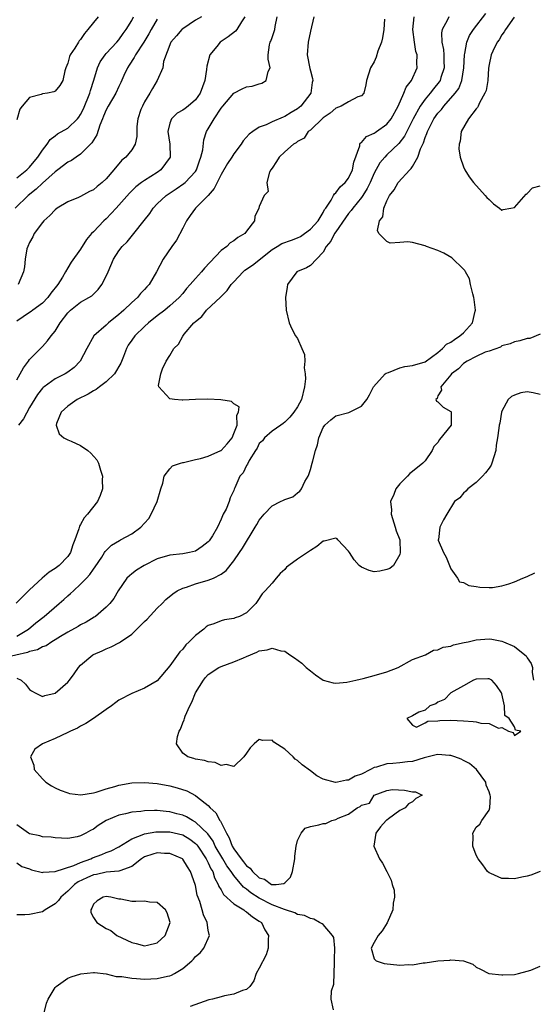
# Model space of a CAD drawing. Units: inches. Extents: x 2586000 to 2589000, y 1503000 to 1506000.
# Drawn here: x 2586951 to 2587032, y 1503570 to 1503725 of the extents above; entities that cross this region are included whole.
import ezdxf

# ---------------------------------------------------------------- set-up
doc = ezdxf.new("R2010")
doc.units = ezdxf.units.IN
doc.header["$MEASUREMENT"] = 0
doc.layers.add('LD25861503_2ft', color=83, linetype='Continuous')

msp = doc.modelspace()

# ---------------------------------------------------------------- linework, layer by layer
at = {"layer": 'LD25861503_2ft'}
for points, elevation in [([(2586951, 1503621.32), (2586951.68, 1503621), (2586952.38, 1503620.38), (2586953, 1503619.55), (2586953.32, 1503619.32), (2586953.85, 1503619), (2586955, 1503618.47), (2586955.41, 1503618.59), (2586957, 1503618.95), (2586959, 1503620.67), (2586959.27, 1503621), (2586960, 1503622), (2586960.67, 1503623), (2586961, 1503623.36), (2586962.91, 1503625), (2586963, 1503625.05), (2586964.38, 1503625.62), (2586965, 1503625.92), (2586965.79, 1503626.21), (2586967.11, 1503626.89), (2586967.24, 1503627), (2586969, 1503628.24), (2586971, 1503630.22), (2586971.42, 1503630.58), (2586973, 1503632.27), (2586973.76, 1503633), (2586974.37, 1503633.63), (2586975.45, 1503634.55), (2586976.14, 1503635), (2586977, 1503635.43), (2586977.59, 1503635.59), (2586979, 1503636.08), (2586981, 1503636.66), (2586981.8, 1503637), (2586983, 1503637.61), (2586983.79, 1503638.21), (2586985, 1503639.72), (2586985.91, 1503641), (2586986.34, 1503641.67), (2586988.34, 1503645), (2586988.6, 1503645.4), (2586989, 1503646.1), (2586989.74, 1503647), (2586991, 1503648.31), (2586992.34, 1503649), (2586992.8, 1503649.2), (2586993, 1503649.32), (2586994.28, 1503649.72), (2586995, 1503650.36), (2586995.36, 1503650.64), (2586995.59, 1503651), (2586996.14, 1503652.14), (2586996.66, 1503653), (2586996.77, 1503653.23), (2586997, 1503654.04), (2586997.31, 1503655), (2586997.38, 1503655.38), (2586997.82, 1503657), (2586998.11, 1503657.89), (2586998.33, 1503659), (2586999, 1503660.62), (2586999.29, 1503661), (2587000.21, 1503661.79), (2587001, 1503662.43), (2587003.03, 1503662.97), (2587005, 1503663.93), (2587005.83, 1503665), (2587006.26, 1503665.74), (2587006.91, 1503667), (2587008.73, 1503669), (2587008.87, 1503669.13), (2587009.23, 1503669.23), (2587011, 1503669.97), (2587011.81, 1503670.19), (2587013, 1503670.33), (2587015, 1503670.9), (2587017, 1503672.38), (2587017.7, 1503673), (2587018.35, 1503673.65), (2587019, 1503673.99), (2587019.57, 1503674.43), (2587020.43, 1503675), (2587021, 1503675.46), (2587022.4, 1503677), (2587022.84, 1503678.84), (2587022.89, 1503679), (2587022.66, 1503680.66), (2587022.63, 1503681), (2587022.45, 1503681.55), (2587022.11, 1503683), (2587021.92, 1503683.92), (2587021.29, 1503685), (2587021.22, 1503685.22), (2587021, 1503685.45), (2587019.18, 1503687.18), (2587017.93, 1503687.93), (2587017, 1503688.33), (2587015.21, 1503689), (2587015, 1503689.1), (2587013, 1503689.59), (2587012.3, 1503689.7), (2587011, 1503689.63), (2587009.51, 1503689.51), (2587009, 1503689.77), (2587007.72, 1503691), (2587007.51, 1503691.51), (2587007.84, 1503693), (2587008.36, 1503693.64), (2587008.52, 1503695), (2587009, 1503696.12), (2587009.43, 1503697), (2587010.13, 1503697.87), (2587010.77, 1503699), (2587012.57, 1503701), (2587012.79, 1503701.21), (2587013, 1503701.53), (2587013.83, 1503703), (2587014.28, 1503704.28), (2587014.75, 1503705.25), (2587015, 1503706.06), (2587015.28, 1503706.72), (2587015.35, 1503707), (2587016.37, 1503709), (2587017, 1503709.89), (2587017.54, 1503710.46), (2587017.94, 1503711), (2587019.72, 1503713), (2587020.26, 1503713.74), (2587020.75, 1503715), (2587021.05, 1503717), (2587021.17, 1503719), (2587021.23, 1503719.23), (2587021.54, 1503721), (2587021.96, 1503722.04), (2587022.56, 1503723), (2587024.52, 1503725.48)], 8566), ([(2587018.68, 1503725), (2587018.43, 1503724.43), (2587017.64, 1503723), (2587017.53, 1503722.47), (2587017.6, 1503721), (2587017.86, 1503719.86), (2587017.9, 1503719), (2587017.91, 1503718.09), (2587017.96, 1503717), (2587017.46, 1503715.46), (2587017.34, 1503715), (2587017.21, 1503714.79), (2587016.31, 1503713.69), (2587015.79, 1503713), (2587015, 1503712.06), (2587014.21, 1503711), (2587013.1, 1503709), (2587012.1, 1503707), (2587011.74, 1503706.26), (2587010.86, 1503705.14), (2587009, 1503703.35), (2587008.65, 1503703), (2587007.9, 1503702.1), (2587007, 1503700.47), (2587006.36, 1503699), (2587005.93, 1503698.07), (2587005.24, 1503697), (2587005, 1503696.67), (2587003.64, 1503695), (2587003.4, 1503694.6), (2587003, 1503694.17), (2587002.5, 1503693.5), (2587001, 1503691.27), (2587000.8, 1503691), (2587000.2, 1503689.8), (2586999.49, 1503689), (2586999, 1503688.1), (2586997.95, 1503687), (2586997, 1503686.02), (2586996.37, 1503685.63), (2586995, 1503685.06), (2586994.9, 1503685), (2586993.42, 1503683), (2586993.37, 1503682.63), (2586993.09, 1503681), (2586993.23, 1503679), (2586993.66, 1503677), (2586994.08, 1503676.08), (2586994.67, 1503675), (2586995, 1503674.55), (2586995.69, 1503673), (2586996.06, 1503672.06), (2586996.12, 1503671), (2586996.04, 1503669.96), (2586996.2, 1503669), (2586996.22, 1503668.22), (2586996.1, 1503667), (2586995.6, 1503665), (2586995, 1503663.84), (2586994.4, 1503663), (2586993.78, 1503662.22), (2586993, 1503661.45), (2586992.75, 1503661.25), (2586992.36, 1503661), (2586991, 1503660.04), (2586989.79, 1503659), (2586989.48, 1503658.52), (2586989, 1503658.1), (2586988.65, 1503657.35), (2586988.39, 1503657), (2586987.42, 1503655.42), (2586987.16, 1503654.84), (2586987, 1503654.63), (2586986.48, 1503653.52), (2586985.96, 1503653), (2586985.17, 1503651.17), (2586985.06, 1503650.94), (2586985, 1503650.76), (2586984.41, 1503649.59), (2586984.27, 1503649), (2586983.79, 1503647.79), (2586983.36, 1503647), (2586983.22, 1503646.78), (2586983, 1503646.22), (2586982.44, 1503645), (2586981.65, 1503643.65), (2586981.26, 1503643), (2586981.14, 1503642.86), (2586981, 1503642.7), (2586980.04, 1503641.96), (2586979, 1503641.25), (2586978.04, 1503641), (2586977, 1503640.8), (2586975, 1503640.62), (2586973, 1503640.01), (2586970.93, 1503639), (2586969.76, 1503638.24), (2586969, 1503637.69), (2586968.63, 1503637.37), (2586968.25, 1503637), (2586966.89, 1503635), (2586966.22, 1503633.78), (2586965.56, 1503633), (2586965, 1503632.45), (2586963.33, 1503631), (2586963.13, 1503630.87), (2586961.88, 1503630.12), (2586961, 1503629.66), (2586960.6, 1503629.4), (2586959, 1503628.55), (2586957.86, 1503627.86), (2586957, 1503627.31), (2586956.47, 1503627), (2586955.62, 1503626.38), (2586955, 1503626.22), (2586954.25, 1503625.75), (2586953, 1503625.52), (2586952.66, 1503625.34), (2586949, 1503624.48)], 8568), ([(2586973, 1503724.64), (2586972.04, 1503723), (2586971.68, 1503722.32), (2586970.91, 1503721), (2586969.59, 1503719), (2586969.41, 1503718.59), (2586968.61, 1503717.39), (2586968.32, 1503717), (2586967.76, 1503715.76), (2586967.31, 1503714.69), (2586967, 1503714.06), (2586966.51, 1503713), (2586965.32, 1503711), (2586965, 1503710.41), (2586964.6, 1503709.4), (2586964.42, 1503709), (2586964.02, 1503708.02), (2586963.52, 1503706.48), (2586963, 1503705.66), (2586962.77, 1503705.23), (2586961, 1503703.44), (2586960.32, 1503703), (2586959.55, 1503702.45), (2586959, 1503702.18), (2586957.44, 1503701), (2586957, 1503700.7), (2586955, 1503698.92), (2586954.04, 1503697.96), (2586952.79, 1503697), (2586950.72, 1503695)], 8582), ([(2587008.63, 1503724.63), (2587008.49, 1503723), (2587008.29, 1503721.71), (2587008.13, 1503721), (2587007.6, 1503719.6), (2587007.34, 1503718.66), (2587007, 1503717.91), (2587006.41, 1503717), (2587005.79, 1503715), (2587005.67, 1503714.33), (2587005.37, 1503713), (2587005, 1503712.61), (2587004.42, 1503712.42), (2587003, 1503711.67), (2587001.85, 1503711), (2587001, 1503710.67), (2587000.12, 1503709.88), (2586999, 1503709.15), (2586997, 1503707.24), (2586996.68, 1503707), (2586996.02, 1503705.98), (2586995, 1503705.43), (2586994.77, 1503705.23), (2586994.37, 1503705), (2586993, 1503703.83), (2586992.13, 1503703), (2586991.72, 1503702.28), (2586991, 1503701.28), (2586990.82, 1503701), (2586990.61, 1503700.61), (2586990.16, 1503699), (2586990.38, 1503697.62), (2586989.76, 1503697), (2586989, 1503695.23), (2586988.94, 1503695), (2586988.3, 1503693.7), (2586988.23, 1503693), (2586987, 1503691.39), (2586986.75, 1503691), (2586985.62, 1503690.38), (2586985, 1503689.87), (2586984.45, 1503689.55), (2586983.93, 1503689), (2586983, 1503688.33), (2586980.41, 1503685.59), (2586979.95, 1503685), (2586979, 1503683.99), (2586978.18, 1503683), (2586977.61, 1503682.39), (2586977, 1503681.64), (2586976.46, 1503681), (2586975, 1503679.66), (2586974.19, 1503679), (2586973, 1503678.09), (2586971.62, 1503677), (2586971, 1503676.45), (2586969.51, 1503675), (2586969, 1503674.3), (2586968.47, 1503673.53), (2586968.19, 1503673), (2586967.73, 1503671.73), (2586967.32, 1503670.68), (2586966.32, 1503669), (2586965, 1503667.75), (2586963.95, 1503667), (2586963.43, 1503666.57), (2586963, 1503666.34), (2586962.18, 1503665.82), (2586960.43, 1503665), (2586959, 1503663.93), (2586957.95, 1503663), (2586957.22, 1503661.22), (2586957.18, 1503661), (2586957.62, 1503659.62), (2586958.38, 1503659), (2586959, 1503658.69), (2586959.52, 1503658.48), (2586961, 1503657.8), (2586962.1, 1503657), (2586962.61, 1503656.61), (2586963.56, 1503655.56), (2586963.79, 1503655), (2586964.09, 1503653.91), (2586964.4, 1503653), (2586964.39, 1503652.39), (2586964.4, 1503651), (2586964.06, 1503649.94), (2586963.63, 1503649), (2586962.05, 1503647), (2586961.56, 1503646.44), (2586961, 1503645.41), (2586960.83, 1503645.17), (2586960.71, 1503644.71), (2586960.11, 1503643), (2586959.8, 1503642.2), (2586959.41, 1503641), (2586959, 1503640.39), (2586957.61, 1503639), (2586957, 1503638.53), (2586956.05, 1503637.95), (2586954.99, 1503637.01), (2586953, 1503635.17), (2586951.91, 1503634.09), (2586950.91, 1503633.09)], 8572), ([(2586951, 1503668.09), (2586951.51, 1503669), (2586952.02, 1503669.98), (2586952.83, 1503671), (2586953, 1503671.25), (2586955, 1503673.33), (2586955.79, 1503674.21), (2586956.4, 1503675), (2586957, 1503675.73), (2586957.79, 1503677), (2586959, 1503678.6), (2586959.19, 1503678.81), (2586959.4, 1503679), (2586961, 1503680.27), (2586962.29, 1503681), (2586962.73, 1503681.27), (2586963.75, 1503682.25), (2586964.34, 1503683), (2586965, 1503684.34), (2586965.3, 1503685), (2586966.16, 1503687), (2586967, 1503688.28), (2586967.51, 1503689), (2586968.27, 1503689.73), (2586969.34, 1503691), (2586970.95, 1503693.05), (2586971.82, 1503694.18), (2586972.36, 1503695), (2586973, 1503695.65), (2586974.4, 1503697), (2586975.97, 1503698.03), (2586977.16, 1503698.84), (2586977.36, 1503699), (2586979, 1503700.76), (2586979.15, 1503701), (2586979.61, 1503702.39), (2586979.85, 1503703), (2586980.14, 1503704.14), (2586980.29, 1503705.71), (2586980.74, 1503707), (2586981, 1503707.4), (2586981.92, 1503709), (2586983, 1503710.65), (2586983.26, 1503711), (2586985, 1503713.03), (2586986.3, 1503713.7), (2586987, 1503713.99), (2586987.86, 1503714.14), (2586989, 1503714.48), (2586989.42, 1503714.58), (2586990.08, 1503715), (2586990.39, 1503716.39), (2586990.7, 1503717), (2586990.37, 1503718.37), (2586990.38, 1503719), (2586990.58, 1503720.58), (2586990.69, 1503721), (2586990.81, 1503721.19), (2586991, 1503721.76), (2586991.32, 1503722.68), (2586991.41, 1503723), (2586991.46, 1503723.46), (2586991.78, 1503725)], 8576), ([(2586951, 1503627.88), (2586952.82, 1503629), (2586953.99, 1503630.01), (2586955.28, 1503631), (2586957.65, 1503633), (2586958.36, 1503633.64), (2586959, 1503634.21), (2586959.43, 1503634.57), (2586959.86, 1503635), (2586961, 1503636.05), (2586961.9, 1503637), (2586962.42, 1503637.58), (2586963, 1503638.42), (2586963.25, 1503638.75), (2586964.3, 1503640.3), (2586964.75, 1503641), (2586964.84, 1503641.16), (2586965, 1503641.35), (2586965.81, 1503642.19), (2586967.09, 1503642.91), (2586967.27, 1503643), (2586969, 1503643.95), (2586970.44, 1503645), (2586971, 1503645.59), (2586971.66, 1503646.34), (2586972.06, 1503647), (2586972.99, 1503649), (2586973.55, 1503651), (2586973.86, 1503651.86), (2586974.07, 1503653), (2586975, 1503654.13), (2586975.41, 1503654.59), (2586976.65, 1503655), (2586977, 1503655.1), (2586977.1, 1503655.1), (2586979, 1503655.61), (2586979.77, 1503655.77), (2586981, 1503656.13), (2586982.96, 1503657), (2586983, 1503657.02), (2586983.94, 1503658.06), (2586984.72, 1503659), (2586985, 1503659.65), (2586985.53, 1503661), (2586985.46, 1503662.54), (2586985.75, 1503663), (2586985.84, 1503663.84), (2586985, 1503664.3), (2586984.66, 1503664.66), (2586982.97, 1503664.97), (2586980.93, 1503665.07), (2586978.98, 1503664.98), (2586977, 1503664.92), (2586976.89, 1503664.89), (2586975.72, 1503665), (2586975, 1503665.11), (2586973.25, 1503667), (2586973.19, 1503667.19), (2586973.55, 1503669), (2586973.83, 1503669.83), (2586974.42, 1503671), (2586975, 1503671.92), (2586975.62, 1503673), (2586976.32, 1503673.68), (2586977, 1503674.93), (2586977.22, 1503675.22), (2586978.76, 1503677), (2586978.89, 1503677.11), (2586979, 1503677.24), (2586979.97, 1503678.03), (2586980.7, 1503679), (2586982.94, 1503681.06), (2586983.94, 1503682.06), (2586984.6, 1503683), (2586985, 1503683.45), (2586986.46, 1503685), (2586986.75, 1503685.25), (2586987.93, 1503686.07), (2586991, 1503688.49), (2586991.82, 1503689), (2586992.55, 1503689.45), (2586994.03, 1503689.97), (2586995, 1503690.35), (2586995.45, 1503690.55), (2586996.09, 1503691), (2586997, 1503691.71), (2586998.2, 1503693), (2586999, 1503694.32), (2586999.22, 1503694.78), (2586999.41, 1503695), (2587000.27, 1503696.27), (2587000.62, 1503697), (2587000.76, 1503697.24), (2587001, 1503697.37), (2587001.67, 1503698.33), (2587002.46, 1503699), (2587003, 1503699.69), (2587003.61, 1503701), (2587003.82, 1503702.18), (2587004.74, 1503704.74), (2587004.76, 1503705), (2587004.82, 1503705.18), (2587005, 1503705.28), (2587005.79, 1503706.21), (2587007, 1503706.74), (2587007.14, 1503706.86), (2587007.37, 1503707), (2587009, 1503708.18), (2587009.65, 1503709), (2587010.75, 1503711), (2587011.67, 1503713), (2587012.02, 1503713.98), (2587012.85, 1503715), (2587013.74, 1503717), (2587013.7, 1503717.7), (2587013.74, 1503719), (2587013.55, 1503719.55), (2587013.31, 1503721), (2587013.06, 1503723), (2587013.27, 1503725)], 8570), ([(2586963.75, 1503725), (2586963, 1503724.1), (2586962.13, 1503723), (2586961.61, 1503722.39), (2586961, 1503721.44), (2586960.77, 1503721.23), (2586960.64, 1503721), (2586960.07, 1503720.07), (2586959.35, 1503719), (2586959.25, 1503718.75), (2586959, 1503717.73), (2586958.66, 1503717), (2586958.53, 1503716.53), (2586958.22, 1503715), (2586957.76, 1503714.24), (2586957, 1503713.31), (2586956.78, 1503713.22), (2586955.78, 1503713), (2586955, 1503712.89), (2586954.8, 1503712.8), (2586953, 1503712.33), (2586951.85, 1503711), (2586951.49, 1503710.51), (2586951, 1503708.82)], 8586), ([(2586951, 1503699.74), (2586952.57, 1503701), (2586952.77, 1503701.23), (2586953, 1503701.42), (2586953.7, 1503702.3), (2586954.31, 1503703), (2586955, 1503704.08), (2586955.73, 1503705), (2586956.22, 1503705.78), (2586957, 1503706.33), (2586957.38, 1503706.62), (2586959, 1503707.51), (2586960.48, 1503709), (2586960.72, 1503709.28), (2586961, 1503709.68), (2586961.46, 1503710.54), (2586962.45, 1503713), (2586962.55, 1503713.45), (2586963.08, 1503715.08), (2586963.66, 1503717), (2586964.06, 1503717.94), (2586964.82, 1503719), (2586965, 1503719.22), (2586966.69, 1503721), (2586967, 1503721.36), (2586967.65, 1503722.35), (2586968.15, 1503723), (2586969, 1503724.41), (2586969.29, 1503725)], 8584), ([(2586986.73, 1503725), (2586986.19, 1503724.19), (2586985.48, 1503723), (2586985.27, 1503722.73), (2586984.13, 1503721.87), (2586982.86, 1503721), (2586982.32, 1503720.32), (2586981.22, 1503719), (2586980.75, 1503717.25), (2586980.73, 1503716.74), (2586980.44, 1503715), (2586979.73, 1503713), (2586979, 1503711.99), (2586977.85, 1503711), (2586977.38, 1503710.62), (2586977, 1503710.35), (2586976.13, 1503709.87), (2586975.25, 1503709), (2586975, 1503708.33), (2586974.67, 1503707), (2586974.96, 1503705), (2586975.02, 1503703), (2586973.58, 1503701), (2586973, 1503700.59), (2586971, 1503699.33), (2586970.55, 1503699), (2586969.67, 1503698.33), (2586968.65, 1503697.35), (2586967, 1503695.46), (2586966.54, 1503695), (2586965, 1503693.34), (2586964.62, 1503693), (2586963, 1503691.3), (2586962.72, 1503691), (2586961.93, 1503690.07), (2586961, 1503688.54), (2586959.49, 1503686.51), (2586959, 1503685.66), (2586958.65, 1503685), (2586958.16, 1503684.16), (2586957.42, 1503683), (2586956.33, 1503681.67), (2586955.85, 1503681), (2586955, 1503680.1), (2586953.5, 1503679), (2586953.22, 1503678.78), (2586953, 1503678.64), (2586951, 1503677.28)], 8578), ([(2586979.92, 1503725), (2586979, 1503724.45), (2586977, 1503723.1), (2586976.88, 1503723), (2586976.02, 1503721.98), (2586975.11, 1503721), (2586973.97, 1503717.97), (2586973.88, 1503717), (2586973, 1503715), (2586972.25, 1503713.75), (2586971.86, 1503713), (2586971, 1503711.65), (2586970.67, 1503711), (2586970.45, 1503710.45), (2586969.95, 1503709), (2586969.79, 1503707.79), (2586969.78, 1503706.22), (2586969.56, 1503705), (2586969, 1503704.14), (2586968.09, 1503703), (2586967.46, 1503702.54), (2586966.2, 1503701), (2586965, 1503699.61), (2586964.39, 1503699), (2586963.6, 1503698.4), (2586963, 1503697.88), (2586962.41, 1503697.59), (2586961, 1503696.81), (2586960.65, 1503696.65), (2586959, 1503695.98), (2586957.34, 1503695), (2586957, 1503694.75), (2586956.17, 1503693.83), (2586955.25, 1503693), (2586955, 1503692.73), (2586953.73, 1503691), (2586953.49, 1503690.51), (2586953, 1503689.63), (2586952.7, 1503689), (2586952.59, 1503688.59), (2586952.28, 1503687), (2586952.19, 1503685.81), (2586952.05, 1503685), (2586951.21, 1503683)], 8580), ([(2586997.54, 1503725), (2586997, 1503722.74), (2586996.66, 1503721), (2586996.5, 1503719), (2586996.9, 1503716.9), (2586997, 1503716.51), (2586997.33, 1503715.33), (2586997.39, 1503715), (2586997.31, 1503714.69), (2586997.09, 1503713), (2586995.52, 1503711), (2586995.24, 1503710.76), (2586995, 1503710.57), (2586994.01, 1503709.99), (2586993, 1503709.35), (2586992.73, 1503709.27), (2586991, 1503708.52), (2586990.07, 1503708.07), (2586989, 1503707.7), (2586987.96, 1503707), (2586987.42, 1503706.58), (2586986.48, 1503705.52), (2586986.14, 1503705), (2586985, 1503703.53), (2586984.67, 1503703), (2586984.01, 1503701.99), (2586983, 1503700.26), (2586981.93, 1503698.07), (2586981, 1503696.99), (2586978.98, 1503695), (2586978.16, 1503693.84), (2586977.59, 1503693), (2586977, 1503691.85), (2586976.01, 1503689.99), (2586975.29, 1503689), (2586973.94, 1503687), (2586972.91, 1503685), (2586971.72, 1503683), (2586971.36, 1503682.64), (2586971, 1503682.23), (2586970.38, 1503681.62), (2586969.9, 1503681), (2586969, 1503680.2), (2586967.76, 1503679), (2586967.35, 1503678.65), (2586967, 1503678.32), (2586965.34, 1503677), (2586965, 1503676.67), (2586963.09, 1503675), (2586961.95, 1503673), (2586960.94, 1503671), (2586960, 1503670), (2586959, 1503669.28), (2586958.58, 1503669), (2586957, 1503668.25), (2586955.28, 1503667), (2586955.12, 1503666.88), (2586955, 1503666.75), (2586954.22, 1503665.78), (2586953, 1503663.72), (2586952.04, 1503661.96), (2586951.26, 1503661)], 8574), ([(2587028.94, 1503724.94), (2587027.57, 1503723), (2587027.39, 1503722.61), (2587027, 1503722.15), (2587026.61, 1503721.39), (2587026.29, 1503721), (2587025.61, 1503719.61), (2587025.36, 1503719), (2587025, 1503717.52), (2587024.91, 1503716.91), (2587024.79, 1503715), (2587024.54, 1503713.46), (2587024.37, 1503713), (2587023.49, 1503711.49), (2587023.28, 1503711), (2587023.21, 1503710.79), (2587023, 1503710.57), (2587021.79, 1503709), (2587020.64, 1503707), (2587020.5, 1503705.5), (2587020.3, 1503705), (2587020.28, 1503704.28), (2587020.5, 1503703), (2587021, 1503701.47), (2587021.19, 1503701), (2587021.88, 1503699.88), (2587022.57, 1503699), (2587024.42, 1503697), (2587024.68, 1503696.68), (2587025, 1503696.35), (2587025.69, 1503695.69), (2587026.63, 1503695), (2587027, 1503694.66), (2587027.23, 1503694.77), (2587028.41, 1503695), (2587029, 1503695.1), (2587030.8, 1503697.2), (2587031, 1503697.28), (2587031.84, 1503698.16), (2587033, 1503698.5)], 8564), ([(2587033, 1503675.25), (2587031.42, 1503674.58), (2587031, 1503674.57), (2587029.82, 1503674.18), (2587029, 1503674.06), (2587028.29, 1503673.71), (2587027, 1503673.41), (2587026.78, 1503673.22), (2587025, 1503672.59), (2587024.4, 1503672.4), (2587023, 1503671.73), (2587021.56, 1503671), (2587021, 1503670.66), (2587020.2, 1503669.8), (2587019.1, 1503669), (2587019, 1503668.85), (2587017.43, 1503667), (2587017.54, 1503666.46), (2587017, 1503665.57), (2587016.86, 1503665.14), (2587016.67, 1503665), (2587016.76, 1503664.76), (2587017, 1503664.64), (2587017.8, 1503663.8), (2587019, 1503663.11), (2587019.05, 1503663.05), (2587019.07, 1503663), (2587019.06, 1503662.94), (2587019.05, 1503661), (2587017.26, 1503658.74), (2587017, 1503658.25), (2587016.37, 1503657.63), (2587016.1, 1503657), (2587015, 1503655.41), (2587014.61, 1503655), (2587013, 1503653.72), (2587012.58, 1503653.42), (2587012.24, 1503653), (2587011, 1503651.77), (2587010.39, 1503651), (2587010.1, 1503650.1), (2587009.58, 1503649), (2587009.7, 1503647.7), (2587009.65, 1503647), (2587010.28, 1503645), (2587010.43, 1503644.43), (2587011.01, 1503643), (2587011.1, 1503641), (2587011, 1503640.68), (2587010.03, 1503639), (2587009.47, 1503638.53), (2587009, 1503638.33), (2587007.9, 1503638.1), (2587007, 1503638.01), (2587006.2, 1503638.2), (2587005, 1503638.72), (2587004.65, 1503639), (2587003.88, 1503639.88), (2587003.13, 1503641), (2587003, 1503641.23), (2587001.31, 1503643), (2587001.18, 1503643.18), (2587001, 1503643.26), (2586999.19, 1503642.81), (2586999, 1503642.8), (2586998.04, 1503641.96), (2586997, 1503641.32), (2586995, 1503639.97), (2586993.62, 1503639), (2586993.27, 1503638.73), (2586993, 1503638.35), (2586992.29, 1503637.71), (2586991.65, 1503637), (2586991, 1503636.2), (2586989.93, 1503635), (2586989.44, 1503634.56), (2586988.68, 1503633.32), (2586988.47, 1503633), (2586987, 1503631.58), (2586985.87, 1503631), (2586985.23, 1503630.77), (2586985, 1503630.67), (2586983.55, 1503630.45), (2586983, 1503630.3), (2586981.85, 1503629.85), (2586981, 1503629.57), (2586980.66, 1503629.34), (2586980.28, 1503629), (2586979, 1503628.02), (2586978, 1503627), (2586977.47, 1503626.53), (2586977, 1503625.89), (2586976.53, 1503625.47), (2586975, 1503623.24), (2586973, 1503620.9), (2586971, 1503619.74), (2586969, 1503618.93), (2586967, 1503617.85), (2586966.5, 1503617.5), (2586965.86, 1503617), (2586965, 1503616.42), (2586963.01, 1503614.99), (2586961.79, 1503614.21), (2586961, 1503613.78), (2586960.5, 1503613.5), (2586959.42, 1503613), (2586959, 1503612.78), (2586957, 1503611.84), (2586955.01, 1503611), (2586953.82, 1503610.18), (2586953.16, 1503609), (2586953.67, 1503607.67), (2586953.74, 1503607), (2586955, 1503605.52), (2586955.53, 1503605), (2586956.42, 1503604.42), (2586957, 1503604.12), (2586957.77, 1503603.77), (2586959, 1503603.33), (2586959.25, 1503603.25), (2586961.02, 1503603.02), (2586963, 1503603.34), (2586963.43, 1503603.43), (2586965, 1503603.98), (2586966.35, 1503604.35), (2586967, 1503604.57), (2586969, 1503604.92), (2586971, 1503604.99), (2586973, 1503604.81), (2586975, 1503604.43), (2586976.15, 1503604.14), (2586977.65, 1503603.65), (2586979, 1503602.95), (2586979.31, 1503602.69), (2586981, 1503601.37), (2586981.31, 1503601), (2586982.2, 1503600.2), (2586982.82, 1503599), (2586982.91, 1503598.91), (2586983.85, 1503597), (2586984.28, 1503596.28), (2586984.74, 1503595), (2586985, 1503594.57), (2586986.14, 1503593), (2586986.54, 1503592.54), (2586987, 1503591.91), (2586987.56, 1503591.56), (2586987.93, 1503591), (2586989, 1503590.02), (2586989.82, 1503589.82), (2586990.91, 1503589), (2586991, 1503588.96), (2586991.62, 1503589), (2586992.86, 1503589.14), (2586993, 1503589.26), (2586993.87, 1503590.13), (2586994.21, 1503591), (2586994.55, 1503593), (2586994.57, 1503593.43), (2586994.79, 1503595), (2586995, 1503595.87), (2586995.54, 1503597), (2586996.19, 1503597.81), (2586997, 1503598.09), (2586998.34, 1503598.34), (2586999, 1503598.52), (2586999.44, 1503598.56), (2587000.38, 1503599), (2587001, 1503599.16), (2587001.36, 1503599.36), (2587003, 1503600), (2587004.32, 1503601), (2587004.8, 1503601.2), (2587005, 1503601.39), (2587006.28, 1503601.72), (2587007.02, 1503603), (2587009, 1503603.72), (2587009.85, 1503603.85), (2587011.76, 1503603.76), (2587013, 1503603.48), (2587013.49, 1503603.49), (2587014.54, 1503603), (2587013.54, 1503602.46), (2587013, 1503601.92), (2587012.39, 1503601.61), (2587011.86, 1503601), (2587011, 1503600.59), (2587009.27, 1503599.27), (2587009, 1503599.08), (2587008.9, 1503599), (2587007.98, 1503598.02), (2587007.25, 1503597), (2587006.93, 1503595), (2587007.84, 1503593), (2587008.32, 1503592.32), (2587009, 1503590.99), (2587009.64, 1503589.64), (2587009.8, 1503589), (2587010.11, 1503588.11), (2587010.2, 1503587), (2587009.97, 1503586.03), (2587009.94, 1503585), (2587009.03, 1503582.97), (2587008.27, 1503581.73), (2587007.64, 1503581), (2587007, 1503579.91), (2587006.51, 1503579), (2587007, 1503577.32), (2587007.29, 1503577), (2587008.57, 1503576.57), (2587011, 1503576.33), (2587012.42, 1503576.42), (2587013, 1503576.4), (2587014.69, 1503576.69), (2587015, 1503576.72), (2587017, 1503577.03), (2587018.87, 1503577.13), (2587019, 1503577.16), (2587021, 1503577), (2587022.49, 1503576.49), (2587023, 1503576.04), (2587023.68, 1503575.68), (2587024.98, 1503575), (2587027, 1503574.81), (2587027.16, 1503574.84), (2587029, 1503574.89), (2587029.6, 1503575), (2587031, 1503575.38), (2587031.57, 1503575.57), (2587033, 1503576.18)], 8564), ([(2587033, 1503665.8), (2587031.93, 1503666.07), (2587031, 1503666.22), (2587029.97, 1503666.03), (2587029, 1503665.69), (2587028.55, 1503665.45), (2587028.01, 1503665), (2587027, 1503663.15), (2587026.94, 1503663), (2587026.69, 1503661.31), (2587026.61, 1503661), (2587026.53, 1503660.53), (2587026.34, 1503659), (2587026.14, 1503657.86), (2587026.05, 1503657), (2587025.46, 1503655), (2587025.32, 1503654.68), (2587025, 1503654.22), (2587024.47, 1503653.53), (2587023.99, 1503653), (2587023, 1503652), (2587021.68, 1503651), (2587021.36, 1503650.64), (2587021, 1503650.3), (2587020.43, 1503649.57), (2587019.59, 1503649), (2587018.41, 1503647), (2587017.86, 1503646.14), (2587017.31, 1503645), (2587017.06, 1503643.06), (2587017.04, 1503643), (2587017.05, 1503642.95), (2587017.86, 1503641), (2587018.27, 1503640.27), (2587018.8, 1503639), (2587019, 1503638.44), (2587020.07, 1503637), (2587020.4, 1503636.4), (2587021, 1503636.3), (2587021.85, 1503635.85), (2587023, 1503635.7), (2587023.56, 1503635.56), (2587025, 1503635.52), (2587025.55, 1503635.55), (2587027, 1503635.78), (2587028.13, 1503636.13), (2587029, 1503636.44), (2587030.3, 1503637), (2587031, 1503637.28), (2587032.16, 1503637.84)], 8562), ([(2587033, 1503591.03), (2587031.56, 1503590.44), (2587031, 1503590.28), (2587030.12, 1503590.12), (2587029, 1503589.86), (2587028.07, 1503589.93), (2587027, 1503589.93), (2587025.29, 1503590.71), (2587025, 1503590.8), (2587024.78, 1503591), (2587024.05, 1503592.05), (2587023.29, 1503593), (2587023, 1503593.58), (2587022.46, 1503595), (2587022.5, 1503596.5), (2587022.48, 1503597), (2587023, 1503597.94), (2587023.57, 1503598.43), (2587023.9, 1503599), (2587025, 1503600.62), (2587025.15, 1503601), (2587025.25, 1503602.75), (2587025.19, 1503603), (2587025.12, 1503603.12), (2587025, 1503603.49), (2587024.57, 1503604.57), (2587024.48, 1503605), (2587023.03, 1503607), (2587021.93, 1503607.93), (2587021, 1503608.39), (2587020.64, 1503608.64), (2587019.64, 1503609), (2587019, 1503609.2), (2587018.81, 1503609.19), (2587017, 1503609.36), (2587016.72, 1503609.28), (2587014.85, 1503608.85), (2587013, 1503608.27), (2587012.21, 1503608.21), (2587011, 1503608.03), (2587009.94, 1503607.94), (2587009, 1503607.88), (2587007.37, 1503607.37), (2587007, 1503607.3), (2587006.41, 1503607), (2587005, 1503606.25), (2587004.04, 1503605.96), (2587003, 1503605.32), (2587002.66, 1503605.34), (2587001.26, 1503605), (2587000.94, 1503604.94), (2586999, 1503605.51), (2586998.03, 1503606.03), (2586997, 1503606.78), (2586995.74, 1503607.74), (2586995, 1503608.42), (2586994.64, 1503608.64), (2586994.29, 1503609), (2586993, 1503610.17), (2586991.29, 1503611.29), (2586991, 1503611.61), (2586989.55, 1503611.55), (2586989, 1503611.72), (2586988.19, 1503611), (2586987.59, 1503610.41), (2586987, 1503609.54), (2586986.57, 1503609), (2586985, 1503607.48), (2586983.78, 1503607.78), (2586983, 1503607.62), (2586982.1, 1503608.1), (2586981, 1503608.18), (2586980.42, 1503608.42), (2586979, 1503608.64), (2586978.73, 1503608.73), (2586977.78, 1503609), (2586977, 1503609.56), (2586976.04, 1503611), (2586976.18, 1503612.18), (2586976.44, 1503613), (2586976.65, 1503613.35), (2586977, 1503614.34), (2586977.23, 1503614.77), (2586977.25, 1503615), (2586977.37, 1503615.37), (2586978.11, 1503617), (2586978.43, 1503617.57), (2586979, 1503619), (2586980.25, 1503621), (2586980.57, 1503621.43), (2586981, 1503621.88), (2586982.67, 1503623), (2586983, 1503623.17), (2586985, 1503623.86), (2586986.53, 1503624.53), (2586987, 1503624.71), (2586988.61, 1503625.39), (2586989, 1503625.59), (2586990.25, 1503625.75), (2586991, 1503626.02), (2586992.38, 1503625.62), (2586993, 1503625.56), (2586993.8, 1503625), (2586994.52, 1503624.52), (2586995.67, 1503623.67), (2586996.35, 1503623), (2586997, 1503622.45), (2586997.83, 1503621.83), (2586999, 1503621), (2587000.58, 1503620.58), (2587001, 1503620.55), (2587002.71, 1503620.71), (2587004.13, 1503621), (2587004.82, 1503621.18), (2587005.28, 1503621.28), (2587007, 1503621.72), (2587009, 1503622.31), (2587010.77, 1503623), (2587013, 1503624.24), (2587015.05, 1503625), (2587016.31, 1503625.69), (2587017, 1503625.74), (2587017.82, 1503626.18), (2587019, 1503626.34), (2587019.46, 1503626.54), (2587021.11, 1503626.89), (2587021.75, 1503627), (2587023, 1503627.31), (2587025, 1503627.49), (2587025.43, 1503627.43), (2587027, 1503627.14), (2587027.28, 1503627), (2587029, 1503626.29), (2587030.63, 1503625), (2587030.82, 1503624.82), (2587031, 1503624.53), (2587031.62, 1503623.62), (2587031.79, 1503623), (2587031.77, 1503622.23), (2587031.95, 1503621)], 8562), ([(2587000.65, 1503569.35), (2587000.26, 1503571), (2587000.31, 1503572.31), (2587000.66, 1503573.34), (2587000.76, 1503576.76), (2587000.79, 1503577), (2587000.78, 1503577.22), (2587000.84, 1503579), (2587000.67, 1503580.67), (2587000.49, 1503581), (2586999, 1503582.69), (2586998.83, 1503582.83), (2586998.45, 1503583), (2586997.56, 1503583.56), (2586997, 1503583.63), (2586996.1, 1503584.1), (2586995, 1503584.28), (2586994.55, 1503584.55), (2586993.13, 1503585), (2586992.96, 1503585.04), (2586991, 1503585.79), (2586989, 1503586.82), (2586987.67, 1503587.67), (2586987, 1503588.24), (2586986.54, 1503588.54), (2586985, 1503590.38), (2586984.58, 1503591), (2586983.9, 1503591.9), (2586983.28, 1503593), (2586982.1, 1503595), (2586981.75, 1503595.75), (2586980.92, 1503596.92), (2586979, 1503598.77), (2586978.54, 1503599), (2586977.57, 1503599.57), (2586977, 1503599.82), (2586976.07, 1503600.07), (2586975, 1503600.37), (2586974.41, 1503600.41), (2586973, 1503600.59), (2586972.55, 1503600.55), (2586971, 1503600.54), (2586970.43, 1503600.43), (2586969, 1503600.31), (2586968.05, 1503600.05), (2586967, 1503599.85), (2586965, 1503599), (2586963.77, 1503598.23), (2586963, 1503597.67), (2586962.55, 1503597.45), (2586961.79, 1503597), (2586961, 1503596.59), (2586960.46, 1503596.46), (2586959, 1503596.2), (2586957, 1503596.29), (2586956.38, 1503596.38), (2586955, 1503596.46), (2586954.6, 1503596.6), (2586953, 1503596.91), (2586952.84, 1503597), (2586951, 1503598.34)], 8566), ([(2586951, 1503592.39), (2586951.8, 1503591.8), (2586953, 1503591.41), (2586953.29, 1503591.29), (2586955, 1503590.87), (2586955.1, 1503590.9), (2586957, 1503590.99), (2586959.95, 1503591.95), (2586961, 1503592.43), (2586962.57, 1503593), (2586962.86, 1503593.14), (2586964.32, 1503593.68), (2586965, 1503593.97), (2586965.76, 1503594.24), (2586967, 1503594.89), (2586969, 1503596.14), (2586970.88, 1503596.88), (2586971, 1503596.94), (2586972.77, 1503597.23), (2586973, 1503597.25), (2586975, 1503597.21), (2586977, 1503596.75), (2586978.09, 1503596.09), (2586979, 1503595.4), (2586979.2, 1503595.2), (2586979.34, 1503595), (2586980.68, 1503593), (2586980.77, 1503592.77), (2586981, 1503592.38), (2586981.42, 1503591.42), (2586981.69, 1503591), (2586982, 1503590), (2586982.57, 1503589), (2586982.67, 1503588.67), (2586983, 1503588.16), (2586983.41, 1503587.41), (2586985, 1503585.97), (2586986.57, 1503585), (2586986.8, 1503584.8), (2586987, 1503584.7), (2586987.92, 1503583.92), (2586989, 1503583.24), (2586989.33, 1503583), (2586989.88, 1503581.88), (2586990.43, 1503581), (2586990.37, 1503580.37), (2586990.38, 1503579), (2586990.05, 1503577.95), (2586989, 1503575.87), (2586988.53, 1503575), (2586988.13, 1503573.87), (2586987.51, 1503573), (2586987, 1503572.51), (2586986.37, 1503572.37), (2586985, 1503571.78), (2586983.53, 1503571.53), (2586983, 1503571.39), (2586981.64, 1503571), (2586981.11, 1503570.89), (2586979.61, 1503570.39), (2586978.14, 1503569.86)], 8568), ([(2586955, 1503567.76), (2586955.63, 1503570.37), (2586955.92, 1503571), (2586957, 1503572.83), (2586957.17, 1503573), (2586959, 1503574.3), (2586959.49, 1503574.51), (2586961.02, 1503574.98), (2586963, 1503575.2), (2586963.16, 1503575.16), (2586965, 1503574.97), (2586966.58, 1503574.58), (2586967.45, 1503574.55), (2586969, 1503574.28), (2586969.74, 1503574.26), (2586971, 1503574.16), (2586973, 1503574.24), (2586974.6, 1503574.6), (2586975, 1503574.66), (2586975.26, 1503574.74), (2586975.71, 1503575), (2586977, 1503575.83), (2586978.4, 1503577), (2586978.71, 1503577.29), (2586979, 1503577.68), (2586979.72, 1503578.28), (2586980.33, 1503579), (2586981.19, 1503581), (2586981.12, 1503581.12), (2586981, 1503581.83), (2586980.84, 1503583), (2586980.23, 1503584.23), (2586980.06, 1503585), (2586979.67, 1503586.33), (2586979.28, 1503587.28), (2586979, 1503588.83), (2586978.96, 1503589), (2586978.24, 1503591), (2586977.73, 1503591.73), (2586977, 1503592.96), (2586976.95, 1503593), (2586975, 1503593.83), (2586974.15, 1503593.85), (2586973, 1503593.92), (2586972.29, 1503593.71), (2586971, 1503593.29), (2586970.56, 1503593), (2586969, 1503591.78), (2586967.12, 1503591.12), (2586967, 1503591.06), (2586965, 1503590.89), (2586963.46, 1503590.54), (2586963, 1503590.49), (2586961.97, 1503590.03), (2586960.6, 1503589.4), (2586960.05, 1503589), (2586959, 1503587.95), (2586957.87, 1503587), (2586957.51, 1503586.49), (2586957, 1503585.93), (2586955.45, 1503585), (2586955, 1503584.69), (2586953, 1503584.29), (2586952.23, 1503584.23), (2586951, 1503584.2)], 8570)]:
    msp.add_lwpolyline(points, dxfattribs=dict(at, elevation=elevation))
for points, elevation in [([(2587026.18, 1503620.18), (2587025.42, 1503621), (2587025, 1503621.23), (2587024.79, 1503621.21), (2587023, 1503621.15), (2587022.58, 1503621), (2587021, 1503620.14), (2587019.02, 1503619), (2587018.04, 1503617.96), (2587017, 1503617.55), (2587016.68, 1503617.32), (2587015.74, 1503617), (2587015, 1503616.32), (2587014.01, 1503616.01), (2587013, 1503615.4), (2587012.1, 1503615), (2587013, 1503613.94), (2587013.64, 1503613.64), (2587015, 1503614.3), (2587015.42, 1503614.58), (2587017, 1503614.64), (2587017.3, 1503614.7), (2587019, 1503614.72), (2587021, 1503614.63), (2587022.54, 1503614.54), (2587023, 1503614.48), (2587023.71, 1503614.29), (2587025, 1503614.2), (2587026.5, 1503613.5), (2587027, 1503613.59), (2587028.04, 1503613), (2587028.78, 1503612.78), (2587029, 1503612.34), (2587029.98, 1503613), (2587029.17, 1503613.17), (2587029, 1503613.7), (2587028.16, 1503615), (2587027.47, 1503615.47), (2587027.44, 1503617), (2587027, 1503618.88), (2587026.96, 1503619)], 8560), ([(2586962.59, 1503585), (2586962.61, 1503584.61), (2586963, 1503583.78), (2586963.33, 1503583.33), (2586963.51, 1503583), (2586965, 1503582.09), (2586965.74, 1503581.74), (2586966.66, 1503581), (2586968.26, 1503580.26), (2586969, 1503579.89), (2586969.71, 1503579.71), (2586971, 1503579.35), (2586971.48, 1503579.48), (2586973, 1503579.83), (2586974.23, 1503581), (2586975.02, 1503583), (2586974.55, 1503584.55), (2586974.31, 1503585), (2586973, 1503586.18), (2586971.8, 1503586.2), (2586971, 1503586.35), (2586969.67, 1503586.33), (2586969, 1503586.33), (2586967.32, 1503586.68), (2586967, 1503586.69), (2586965.73, 1503587), (2586965, 1503587.1), (2586964.53, 1503587), (2586963.57, 1503586.43), (2586963, 1503585.88), (2586962.76, 1503585.24)], 8572)]:
    msp.add_lwpolyline(points, close=True, dxfattribs=dict(at, elevation=elevation))

doc.saveas('drawing.dxf')
